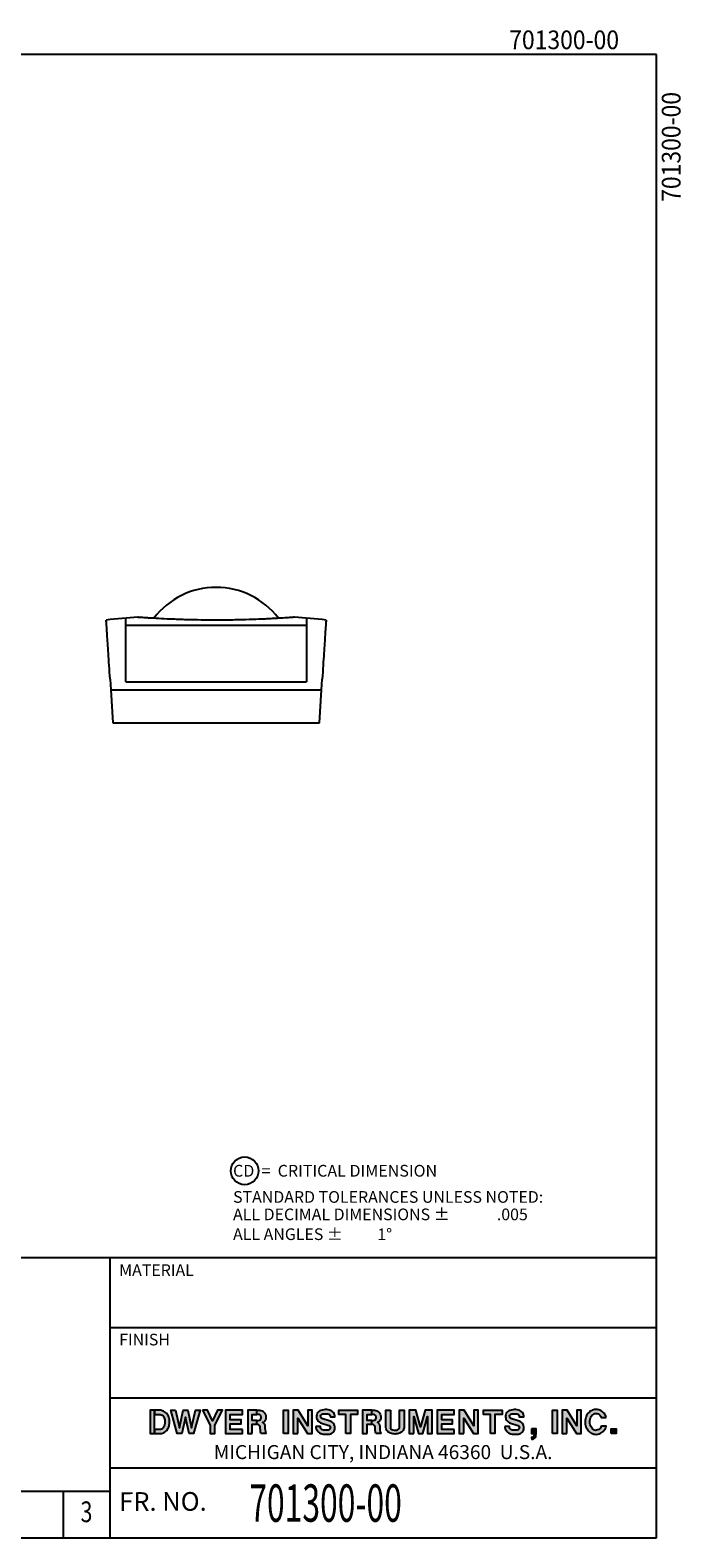
# Model space of a CAD drawing. Extents: x 0 to 10.4, y -0.1 to 8.1.
# Drawn here: x 6.9 to 10.4, y 0 to 8.1 of the extents above; entities that cross this region are included whole.
import ezdxf
from ezdxf.enums import TextEntityAlignment as Align

# ---------------------------------------------------------------- set-up
doc = ezdxf.new("R2010")
doc.units = 0
doc.header["$MEASUREMENT"] = 0
doc.layers.get('0').update_dxf_attribs({"color": 90, "linetype": 'CONTINUOUS'})
for name, color, linetype in [('FORMAT', 8, 'CONTINUOUS'), ('FORMATTEXT', 7, 'CONTINUOUS'), ('TEXT', 7, 'CONTINUOUS')]:
    doc.layers.add(name, color=color, linetype=linetype)
doc.styles.add('ROMANS', font='romans.shx', dxfattribs={"width": 0.75})
doc.styles.add('STYLE1', font='romans.shx', dxfattribs={"width": 0.75, "height": 0.225})
doc.styles.add('STYLE2', font='romans.shx', dxfattribs={"height": 0.1})
doc.styles.add('STYLE4', font='romans.shx', dxfattribs={"height": 0.0625})

# ---------------------------------------------------------------- blocks, each defined once
blk = doc.blocks.new('dwyera')
at = {"layer": 'FORMAT'}
h = blk.add_hatch(color=256, dxfattribs=at)
h.paths.add_polyline_path([(7.5546, 0.5577), (7.5546, 0.6827), (7.5304, 0.6827), (7.5304, 0.5577)])
h.paths.add_polyline_path([(7.5546, 0.5577), (7.5813, 0.5577), (7.5863, 0.5581), (7.5914, 0.559), (7.5964, 0.5603), (7.6013, 0.5623), (7.6059, 0.5645), (7.6105, 0.5675), (7.615, 0.571), (7.6191, 0.575), (7.6229, 0.5797), (7.6261, 0.5848), (7.6286, 0.5897), (7.6305, 0.5947), (7.6322, 0.6003), (7.6333, 0.6056), (7.6343, 0.6112), (7.6346, 0.6163), (7.6348, 0.622), (7.6344, 0.6279), (7.6336, 0.6339), (7.6324, 0.6394), (7.6308, 0.6451), (7.6284, 0.6509), (7.6257, 0.6566), (7.6216, 0.6624), (7.6178, 0.6668), (7.613, 0.6711), (7.6083, 0.6745), (7.6027, 0.6775), (7.5973, 0.6798), (7.5915, 0.6814), (7.5857, 0.6824), (7.5813, 0.6827), (7.5546, 0.6827), (7.5546, 0.6609), (7.5796, 0.6609), (7.5848, 0.6605), (7.59, 0.659), (7.5951, 0.6562), (7.5997, 0.6525), (7.6031, 0.6481), (7.6059, 0.6426), (7.6076, 0.6364), (7.6084, 0.6311), (7.609, 0.6245), (7.6092, 0.6183), (7.6088, 0.6115), (7.6077, 0.6051), (7.6061, 0.5985), (7.604, 0.5936), (7.6006, 0.5891), (7.5966, 0.5851), (7.5918, 0.5822), (7.5856, 0.5802), (7.5796, 0.5796), (7.5546, 0.5796)])
for points in [[(7.6664, 0.6827), (7.6873, 0.5893), (7.707, 0.6827), (7.7325, 0.6827), (7.7523, 0.5893), (7.7732, 0.6827), (7.7987, 0.6827), (7.7635, 0.5577), (7.7392, 0.5577), (7.7198, 0.6451), (7.7004, 0.5577), (7.6761, 0.5577), (7.6409, 0.6827)], [(7.8117, 0.6827), (7.8523, 0.6038), (7.8523, 0.5577), (7.8766, 0.5577), (7.8766, 0.6038), (7.9172, 0.6827), (7.8905, 0.6827), (7.8644, 0.6257), (7.8384, 0.6827)], [(8.0254, 0.5796), (7.9586, 0.5796), (7.9586, 0.6093), (8.0169, 0.6093), (8.0169, 0.6311), (7.9586, 0.6311), (7.9586, 0.6609), (8.0254, 0.6609), (8.0254, 0.6827), (7.9343, 0.6827), (7.9343, 0.5577), (8.0254, 0.5577)], [(8.2449, 0.5577), (8.2449, 0.6827), (8.2692, 0.6827), (8.2692, 0.5577)], [(8.321, 0.5577), (8.321, 0.6409), (8.3726, 0.5577), (8.3981, 0.5577), (8.3981, 0.6827), (8.3739, 0.6827), (8.3739, 0.5996), (8.3222, 0.6827), (8.2967, 0.6827), (8.2967, 0.5577)], [(8.4173, 0.5965), (8.4182, 0.5904), (8.4199, 0.5839), (8.4227, 0.5777), (8.4269, 0.5717), (8.4319, 0.5662), (8.4373, 0.5623), (8.4437, 0.5588), (8.4499, 0.5565), (8.457, 0.5552), (8.4681, 0.5548), (8.4804, 0.5548), (8.4899, 0.5554), (8.4965, 0.5571), (8.5018, 0.5592), (8.5066, 0.5626), (8.5106, 0.5661), (8.514, 0.5705), (8.5171, 0.5762), (8.5188, 0.5821), (8.5194, 0.5883), (8.5192, 0.5948), (8.518, 0.6007), (8.5159, 0.6062), (8.5127, 0.6115), (8.509, 0.6157), (8.5045, 0.6194), (8.4999, 0.6222), (8.4948, 0.6244), (8.4497, 0.6385), (8.4455, 0.6422), (8.4433, 0.6469), (8.4428, 0.652), (8.4447, 0.6573), (8.4488, 0.661), (8.4545, 0.663), (8.4613, 0.6639), (8.4683, 0.6642), (8.4755, 0.6642), (8.4824, 0.6632), (8.4884, 0.661), (8.4929, 0.6569), (8.4947, 0.6524), (8.495, 0.6475), (8.5193, 0.6475), (8.5189, 0.6536), (8.5175, 0.6598), (8.5149, 0.6654), (8.5115, 0.6703), (8.507, 0.6749), (8.5023, 0.6786), (8.4967, 0.6814), (8.4903, 0.6837), (8.4831, 0.6851), (8.4757, 0.686), (8.4674, 0.6862), (8.4597, 0.6855), (8.4511, 0.684), (8.4444, 0.6822), (8.4382, 0.6795), (8.4329, 0.6758), (8.4284, 0.6709), (8.4246, 0.6652), (8.4222, 0.659), (8.4209, 0.6527), (8.4208, 0.6464), (8.4218, 0.6403), (8.4236, 0.6343), (8.4265, 0.6291), (8.4307, 0.6241), (8.4362, 0.6196), (8.4432, 0.6158), (8.4877, 0.6007), (8.4922, 0.597), (8.4945, 0.5922), (8.495, 0.5862), (8.4929, 0.5812), (8.4889, 0.5775), (8.4833, 0.5759), (8.4749, 0.5755), (8.4669, 0.5757), (8.4582, 0.576), (8.4522, 0.5778), (8.4474, 0.5815), (8.4443, 0.5858), (8.4422, 0.5907), (8.4416, 0.5965)], [(8.5784, 0.5577), (8.5784, 0.6609), (8.5408, 0.6609), (8.5408, 0.6827), (8.6403, 0.6827), (8.6403, 0.6609), (8.6027, 0.6609), (8.6027, 0.5577)], [(8.8165, 0.6827), (8.8165, 0.5929), (8.8177, 0.5872), (8.8208, 0.5824), (8.8249, 0.5794), (8.8303, 0.5772), (8.8362, 0.5761), (8.8426, 0.5757), (8.849, 0.5766), (8.8543, 0.5785), (8.8591, 0.581), (8.8626, 0.5846), (8.8647, 0.589), (8.8651, 0.5948), (8.8651, 0.6827), (8.8894, 0.6827), (8.8894, 0.5908), (8.8888, 0.5849), (8.8871, 0.5794), (8.8843, 0.5743), (8.8807, 0.5701), (8.8759, 0.5664), (8.8707, 0.5633), (8.8657, 0.5608), (8.8598, 0.5586), (8.8536, 0.5569), (8.8472, 0.5562), (8.8412, 0.5556), (8.8354, 0.5561), (8.8288, 0.5566), (8.8227, 0.5581), (8.817, 0.5605), (8.8108, 0.5632), (8.8053, 0.5664), (8.8009, 0.5702), (8.7973, 0.5746), (8.7949, 0.5788), (8.7931, 0.5841), (8.7923, 0.5908), (8.7923, 0.6827)], [(8.941, 0.5577), (8.941, 0.6496), (8.9668, 0.5577), (8.9893, 0.5577), (9.0151, 0.6496), (9.0151, 0.5577), (9.0393, 0.5577), (9.0393, 0.6827), (9.0029, 0.6827), (8.9781, 0.5941), (8.9532, 0.6827), (8.9168, 0.6827), (8.9168, 0.5577)], [(9.1578, 0.5796), (9.091, 0.5796), (9.091, 0.6093), (9.1493, 0.6093), (9.1493, 0.6311), (9.091, 0.6311), (9.091, 0.6609), (9.1578, 0.6609), (9.1578, 0.6827), (9.0668, 0.6827), (9.0668, 0.5577), (9.1578, 0.5577)], [(9.2095, 0.5577), (9.2095, 0.6409), (9.2612, 0.5577), (9.2867, 0.5577), (9.2867, 0.6827), (9.2624, 0.6827), (9.2624, 0.5996), (9.2108, 0.6827), (9.1853, 0.6827), (9.1853, 0.5577)], [(9.3518, 0.5577), (9.3518, 0.6609), (9.3141, 0.6609), (9.3141, 0.6827), (9.4137, 0.6827), (9.4137, 0.6609), (9.376, 0.6609), (9.376, 0.5577)], [(9.4288, 0.5965), (9.4297, 0.5904), (9.4314, 0.5839), (9.4342, 0.5777), (9.4384, 0.5717), (9.4433, 0.5662), (9.4487, 0.5623), (9.4551, 0.5588), (9.4613, 0.5565), (9.4685, 0.5552), (9.4796, 0.5548), (9.4918, 0.5548), (9.5014, 0.5554), (9.508, 0.5571), (9.5133, 0.5592), (9.5181, 0.5626), (9.5221, 0.5661), (9.5254, 0.5705), (9.5285, 0.5762), (9.5303, 0.5821), (9.5308, 0.5883), (9.5306, 0.5948), (9.5295, 0.6007), (9.5273, 0.6062), (9.5241, 0.6115), (9.5204, 0.6157), (9.5159, 0.6194), (9.5114, 0.6222), (9.5062, 0.6244), (9.4611, 0.6385), (9.4569, 0.6422), (9.4547, 0.6469), (9.4543, 0.652), (9.4562, 0.6573), (9.4602, 0.661), (9.466, 0.663), (9.4728, 0.6639), (9.4797, 0.6642), (9.487, 0.6642), (9.4939, 0.6632), (9.4999, 0.661), (9.5044, 0.6569), (9.5062, 0.6524), (9.5064, 0.6475), (9.5307, 0.6475), (9.5304, 0.6536), (9.5289, 0.6598), (9.5264, 0.6654), (9.523, 0.6703), (9.5185, 0.6749), (9.5138, 0.6786), (9.5082, 0.6814), (9.5017, 0.6837), (9.4946, 0.6851), (9.4872, 0.686), (9.4789, 0.6862), (9.4711, 0.6855), (9.4625, 0.684), (9.4559, 0.6822), (9.4497, 0.6795), (9.4444, 0.6758), (9.4399, 0.6709), (9.4361, 0.6652), (9.4336, 0.659), (9.4324, 0.6527), (9.4322, 0.6464), (9.4333, 0.6403), (9.435, 0.6343), (9.4379, 0.6291), (9.4422, 0.6241), (9.4477, 0.6196), (9.4546, 0.6158), (9.4991, 0.6007), (9.5036, 0.597), (9.5059, 0.5922), (9.5065, 0.5862), (9.5043, 0.5812), (9.5004, 0.5775), (9.4947, 0.5759), (9.4863, 0.5755), (9.4784, 0.5757), (9.4697, 0.576), (9.4637, 0.5778), (9.4589, 0.5815), (9.4557, 0.5858), (9.4536, 0.5907), (9.453, 0.5965)], [(9.6847, 0.5577), (9.6847, 0.6827), (9.709, 0.6827), (9.709, 0.5577)], [(9.7607, 0.5577), (9.7607, 0.6409), (9.8123, 0.5577), (9.8379, 0.5577), (9.8379, 0.6827), (9.8136, 0.6827), (9.8136, 0.5996), (9.762, 0.6827), (9.7364, 0.6827), (9.7364, 0.5577)], [(9.9708, 0.6442), (9.9689, 0.6506), (9.9665, 0.6562), (9.9632, 0.6616), (9.9596, 0.6665), (9.9547, 0.6716), (9.9499, 0.6758), (9.944, 0.6797), (9.9378, 0.6827), (9.9319, 0.685), (9.9256, 0.6865), (9.9203, 0.6871), (9.9145, 0.687), (9.9083, 0.6865), (9.9025, 0.685), (9.8968, 0.6832), (9.8909, 0.6803), (9.8859, 0.6773), (9.8811, 0.6733), (9.8768, 0.6691), (9.8732, 0.6646), (9.8697, 0.6599), (9.8664, 0.654), (9.864, 0.649), (9.8617, 0.6423), (9.8603, 0.6368), (9.8591, 0.6293), (9.8584, 0.6221), (9.8586, 0.6152), (9.8595, 0.6078), (9.8609, 0.6013), (9.863, 0.5946), (9.8656, 0.5889), (9.8687, 0.5834), (9.8723, 0.5778), (9.8766, 0.5726), (9.8806, 0.5685), (9.8859, 0.5643), (9.8916, 0.5607), (9.8978, 0.5577), (9.9044, 0.5555), (9.9111, 0.5543), (9.919, 0.5538), (9.9257, 0.5548), (9.9328, 0.5566), (9.9386, 0.5587), (9.9445, 0.5614), (9.9498, 0.565), (9.9548, 0.5696), (9.9594, 0.5744), (9.9633, 0.5795), (9.9668, 0.5857), (9.9694, 0.5916), (9.9708, 0.5979), (9.9456, 0.5979), (9.9431, 0.5924), (9.9402, 0.5878), (9.9365, 0.5834), (9.9318, 0.5798), (9.9267, 0.5773), (9.9201, 0.5756), (9.9141, 0.5753), (9.9083, 0.5765), (9.903, 0.5793), (9.8984, 0.5833), (9.8943, 0.588), (9.8904, 0.5937), (9.8878, 0.5993), (9.8857, 0.6055), (9.8843, 0.6124), (9.8839, 0.6202), (9.8842, 0.6278), (9.8856, 0.6351), (9.888, 0.642), (9.891, 0.6485), (9.8949, 0.6542), (9.8995, 0.6588), (9.905, 0.6625), (9.9111, 0.6649), (9.917, 0.6657), (9.9232, 0.6648), (9.9286, 0.6628), (9.9341, 0.6593), (9.939, 0.6552), (9.9426, 0.6497), (9.9451, 0.6442)], [(9.5708, 0.5832), (9.5708, 0.5577), (9.585, 0.5575), (9.5853, 0.5523), (9.5847, 0.5468), (9.5821, 0.5421), (9.5772, 0.5385), (9.5712, 0.5366), (9.5736, 0.5275), (9.5798, 0.5289), (9.5857, 0.5321), (9.5904, 0.537), (9.5939, 0.5432), (9.5956, 0.55), (9.5963, 0.5577), (9.5963, 0.5832)], [(9.9984, 0.5577), (9.9984, 0.584), (10.0246, 0.584), (10.0246, 0.5577)]]:
    blk.add_hatch(color=256, dxfattribs=at).paths.add_polyline_path(points)
h = blk.add_hatch(color=256, dxfattribs=at)
h.paths.add_polyline_path([(8.1232, 0.5577), (8.1215, 0.5668), (8.1205, 0.5763), (8.1199, 0.5852), (8.1192, 0.594), (8.1175, 0.5993), (8.1143, 0.6037), (8.1083, 0.6069), (8.1014, 0.6075), (8.1014, 0.6281), (8.1093, 0.6281), (8.1153, 0.629), (8.12, 0.632), (8.1235, 0.6362), (8.1255, 0.6416), (8.1256, 0.6466), (8.1239, 0.6523), (8.1204, 0.6565), (8.1155, 0.6597), (8.1093, 0.6609), (8.1014, 0.6609), (8.1014, 0.6827), (8.117, 0.6827), (8.1235, 0.6818), (8.1295, 0.6798), (8.1349, 0.6767), (8.1397, 0.6728), (8.1442, 0.6672), (8.1473, 0.6617), (8.1492, 0.655), (8.15, 0.6492), (8.1501, 0.6431), (8.1496, 0.6363), (8.1475, 0.6302), (8.1437, 0.625), (8.1382, 0.6199), (8.1318, 0.617), (8.1375, 0.614), (8.1412, 0.6096), (8.1436, 0.6035), (8.1444, 0.5969), (8.145, 0.586), (8.1458, 0.5773), (8.1475, 0.5669), (8.15, 0.5577)])
h.paths.add_polyline_path([(8.0771, 0.5577), (8.0771, 0.6075), (8.1014, 0.6075), (8.1014, 0.6281), (8.0771, 0.6281), (8.0771, 0.6609), (8.1014, 0.6609), (8.1014, 0.6827), (8.0528, 0.6827), (8.0528, 0.5577)])
h = blk.add_hatch(color=256, dxfattribs=at)
h.paths.add_polyline_path([(8.7381, 0.5577), (8.7365, 0.5668), (8.7354, 0.5763), (8.7348, 0.5852), (8.7341, 0.594), (8.7324, 0.5993), (8.7292, 0.6037), (8.7233, 0.6069), (8.7163, 0.6075), (8.7163, 0.6281), (8.7242, 0.6281), (8.7302, 0.629), (8.735, 0.632), (8.7384, 0.6362), (8.7404, 0.6416), (8.7405, 0.6466), (8.7388, 0.6523), (8.7353, 0.6565), (8.7304, 0.6597), (8.7242, 0.6609), (8.7163, 0.6609), (8.7163, 0.6827), (8.7319, 0.6827), (8.7384, 0.6818), (8.7445, 0.6798), (8.7498, 0.6767), (8.7546, 0.6728), (8.7591, 0.6672), (8.7622, 0.6617), (8.7641, 0.655), (8.7649, 0.6492), (8.765, 0.6431), (8.7645, 0.6363), (8.7624, 0.6302), (8.7586, 0.625), (8.7531, 0.6199), (8.7467, 0.617), (8.7525, 0.614), (8.7561, 0.6096), (8.7585, 0.6035), (8.7594, 0.5969), (8.7599, 0.586), (8.7607, 0.5773), (8.7625, 0.5669), (8.7649, 0.5577)])
h.paths.add_polyline_path([(8.692, 0.5577), (8.692, 0.6075), (8.7163, 0.6075), (8.7163, 0.6281), (8.692, 0.6281), (8.692, 0.6609), (8.7163, 0.6609), (8.7163, 0.6827), (8.6678, 0.6827), (8.6678, 0.5577)])
for p, q in [((10.24, 7.9375), (0, 7.9375)), ((10.24, 0), (10.24, 7.9375)), ((0, 1.5), (10.24, 1.5)), ((7.315, 1.5), (7.315, 0)), ((7.315, 1.125), (10.24, 1.125)), ((7.315, 0.75), (10.24, 0.75)), ((7.315, 0.375), (10.24, 0.375)), ((0, 0.25), (7.315, 0.25)), ((7.065, 0.25), (7.065, 0)), ((0, 0), (10.24, 0))]:
    blk.add_line(p, q, dxfattribs=at)
at = {"layer": 'FORMAT', "color": 252}
for points in [[(7.5546, 0.5577), (7.5546, 0.6827), (7.5304, 0.6827), (7.5304, 0.5577), (7.5546, 0.5577)], [(7.5546, 0.5577), (7.5813, 0.5577), (7.5863, 0.5581), (7.5914, 0.559), (7.5964, 0.5603), (7.6013, 0.5623), (7.6059, 0.5645), (7.6105, 0.5675), (7.615, 0.571), (7.6191, 0.575), (7.6229, 0.5797), (7.6261, 0.5848), (7.6286, 0.5897), (7.6305, 0.5947), (7.6322, 0.6003), (7.6333, 0.6056), (7.6343, 0.6112), (7.6346, 0.6163), (7.6348, 0.622), (7.6344, 0.6279), (7.6336, 0.6339), (7.6324, 0.6394), (7.6308, 0.6451), (7.6284, 0.6509), (7.6257, 0.6566), (7.6216, 0.6624), (7.6178, 0.6668), (7.613, 0.6711), (7.6083, 0.6745), (7.6027, 0.6775), (7.5973, 0.6798), (7.5915, 0.6814), (7.5857, 0.6824), (7.5813, 0.6827), (7.5546, 0.6827), (7.5546, 0.6609), (7.5796, 0.6609), (7.5848, 0.6605), (7.59, 0.659), (7.5951, 0.6562), (7.5997, 0.6525), (7.6031, 0.6481), (7.6059, 0.6426), (7.6076, 0.6364), (7.6084, 0.6311), (7.609, 0.6245), (7.6092, 0.6183), (7.6088, 0.6115), (7.6077, 0.6051), (7.6061, 0.5985), (7.604, 0.5936), (7.6006, 0.5891), (7.5966, 0.5851), (7.5918, 0.5822), (7.5856, 0.5802), (7.5796, 0.5796), (7.5546, 0.5796), (7.5546, 0.5577)], [(7.6664, 0.6827), (7.6873, 0.5893), (7.707, 0.6827), (7.7325, 0.6827), (7.7523, 0.5893), (7.7732, 0.6827), (7.7987, 0.6827), (7.7635, 0.5577), (7.7392, 0.5577), (7.7198, 0.6451), (7.7004, 0.5577), (7.6761, 0.5577), (7.6409, 0.6827), (7.6664, 0.6827)], [(7.8117, 0.6827), (7.8523, 0.6038), (7.8523, 0.5577), (7.8766, 0.5577), (7.8766, 0.6038), (7.9172, 0.6827), (7.8905, 0.6827), (7.8644, 0.6257), (7.8384, 0.6827), (7.8117, 0.6827)], [(8.0254, 0.5796), (7.9586, 0.5796), (7.9586, 0.6093), (8.0169, 0.6093), (8.0169, 0.6311), (7.9586, 0.6311), (7.9586, 0.6609), (8.0254, 0.6609), (8.0254, 0.6827), (7.9343, 0.6827), (7.9343, 0.5577), (8.0254, 0.5577), (8.0254, 0.5796)], [(8.0771, 0.5577), (8.0771, 0.6075), (8.1014, 0.6075), (8.1014, 0.6281), (8.0771, 0.6281), (8.0771, 0.6609), (8.1014, 0.6609), (8.1014, 0.6827), (8.0528, 0.6827), (8.0528, 0.5577), (8.0771, 0.5577)], [(8.1232, 0.5577), (8.1215, 0.5668), (8.1205, 0.5763), (8.1199, 0.5852), (8.1192, 0.594), (8.1175, 0.5993), (8.1143, 0.6037), (8.1083, 0.6069), (8.1014, 0.6075), (8.1014, 0.6281), (8.1093, 0.6281), (8.1153, 0.629), (8.12, 0.632), (8.1235, 0.6362), (8.1255, 0.6416), (8.1256, 0.6466), (8.1239, 0.6523), (8.1204, 0.6565), (8.1155, 0.6597), (8.1093, 0.6609), (8.1014, 0.6609), (8.1014, 0.6827), (8.117, 0.6827), (8.1235, 0.6818), (8.1295, 0.6798), (8.1349, 0.6767), (8.1397, 0.6728), (8.1442, 0.6672), (8.1473, 0.6617), (8.1492, 0.655), (8.15, 0.6492), (8.1501, 0.6431), (8.1496, 0.6363), (8.1475, 0.6302), (8.1437, 0.625), (8.1382, 0.6199), (8.1318, 0.617), (8.1375, 0.614), (8.1412, 0.6096), (8.1436, 0.6035), (8.1444, 0.5969), (8.145, 0.586), (8.1458, 0.5773), (8.1475, 0.5669), (8.15, 0.5577), (8.1232, 0.5577)], [(8.2449, 0.5577), (8.2449, 0.6827), (8.2692, 0.6827), (8.2692, 0.5577), (8.2449, 0.5577)], [(8.321, 0.5577), (8.321, 0.6409), (8.3726, 0.5577), (8.3981, 0.5577), (8.3981, 0.6827), (8.3739, 0.6827), (8.3739, 0.5996), (8.3222, 0.6827), (8.2967, 0.6827), (8.2967, 0.5577), (8.321, 0.5577)], [(8.4173, 0.5965), (8.4182, 0.5904), (8.4199, 0.5839), (8.4227, 0.5777), (8.4269, 0.5717), (8.4319, 0.5662), (8.4373, 0.5623), (8.4437, 0.5588), (8.4499, 0.5565), (8.457, 0.5552), (8.4681, 0.5548), (8.4804, 0.5548), (8.4899, 0.5554), (8.4965, 0.5571), (8.5018, 0.5592), (8.5066, 0.5626), (8.5106, 0.5661), (8.514, 0.5705), (8.5171, 0.5762), (8.5188, 0.5821), (8.5194, 0.5883), (8.5192, 0.5948), (8.518, 0.6007), (8.5159, 0.6062), (8.5127, 0.6115), (8.509, 0.6157), (8.5045, 0.6194), (8.4999, 0.6222), (8.4948, 0.6244), (8.4497, 0.6385), (8.4455, 0.6422), (8.4433, 0.6469), (8.4428, 0.652), (8.4447, 0.6573), (8.4488, 0.661), (8.4545, 0.663), (8.4613, 0.6639), (8.4683, 0.6642), (8.4755, 0.6642), (8.4824, 0.6632), (8.4884, 0.661), (8.4929, 0.6569), (8.4947, 0.6524), (8.495, 0.6475), (8.5193, 0.6475), (8.5189, 0.6536), (8.5175, 0.6598), (8.5149, 0.6654), (8.5115, 0.6703), (8.507, 0.6749), (8.5023, 0.6786), (8.4967, 0.6814), (8.4903, 0.6837), (8.4831, 0.6851), (8.4757, 0.686), (8.4674, 0.6862), (8.4597, 0.6855), (8.4511, 0.684), (8.4444, 0.6822), (8.4382, 0.6795), (8.4329, 0.6758), (8.4284, 0.6709), (8.4246, 0.6652), (8.4222, 0.659), (8.4209, 0.6527), (8.4208, 0.6464), (8.4218, 0.6403), (8.4236, 0.6343), (8.4265, 0.6291), (8.4307, 0.6241), (8.4362, 0.6196), (8.4432, 0.6158), (8.4877, 0.6007), (8.4922, 0.597), (8.4945, 0.5922), (8.495, 0.5862), (8.4929, 0.5812), (8.4889, 0.5775), (8.4833, 0.5759), (8.4749, 0.5755), (8.4669, 0.5757), (8.4582, 0.576), (8.4522, 0.5778), (8.4474, 0.5815), (8.4443, 0.5858), (8.4422, 0.5907), (8.4416, 0.5965), (8.4173, 0.5965)], [(8.5784, 0.5577), (8.5784, 0.6609), (8.5408, 0.6609), (8.5408, 0.6827), (8.6403, 0.6827), (8.6403, 0.6609), (8.6027, 0.6609), (8.6027, 0.5577), (8.5784, 0.5577)], [(8.692, 0.5577), (8.692, 0.6075), (8.7163, 0.6075), (8.7163, 0.6281), (8.692, 0.6281), (8.692, 0.6609), (8.7163, 0.6609), (8.7163, 0.6827), (8.6678, 0.6827), (8.6678, 0.5577), (8.692, 0.5577)], [(8.7381, 0.5577), (8.7365, 0.5668), (8.7354, 0.5763), (8.7348, 0.5852), (8.7341, 0.594), (8.7324, 0.5993), (8.7292, 0.6037), (8.7233, 0.6069), (8.7163, 0.6075), (8.7163, 0.6281), (8.7242, 0.6281), (8.7302, 0.629), (8.735, 0.632), (8.7384, 0.6362), (8.7404, 0.6416), (8.7405, 0.6466), (8.7388, 0.6523), (8.7353, 0.6565), (8.7304, 0.6597), (8.7242, 0.6609), (8.7163, 0.6609), (8.7163, 0.6827), (8.7319, 0.6827), (8.7384, 0.6818), (8.7445, 0.6798), (8.7498, 0.6767), (8.7546, 0.6728), (8.7591, 0.6672), (8.7622, 0.6617), (8.7641, 0.655), (8.7649, 0.6492), (8.765, 0.6431), (8.7645, 0.6363), (8.7624, 0.6302), (8.7586, 0.625), (8.7531, 0.6199), (8.7467, 0.617), (8.7525, 0.614), (8.7561, 0.6096), (8.7585, 0.6035), (8.7594, 0.5969), (8.7599, 0.586), (8.7607, 0.5773), (8.7625, 0.5669), (8.7649, 0.5577), (8.7381, 0.5577)], [(8.8165, 0.6827), (8.8165, 0.5929), (8.8177, 0.5872), (8.8208, 0.5824), (8.8249, 0.5794), (8.8303, 0.5772), (8.8362, 0.5761), (8.8426, 0.5757), (8.849, 0.5766), (8.8543, 0.5785), (8.8591, 0.581), (8.8626, 0.5846), (8.8647, 0.589), (8.8651, 0.5948), (8.8651, 0.6827), (8.8894, 0.6827), (8.8894, 0.5908), (8.8888, 0.5849), (8.8871, 0.5794), (8.8843, 0.5743), (8.8807, 0.5701), (8.8759, 0.5664), (8.8707, 0.5633), (8.8657, 0.5608), (8.8598, 0.5586), (8.8536, 0.5569), (8.8472, 0.5562), (8.8412, 0.5556), (8.8354, 0.5561), (8.8288, 0.5566), (8.8227, 0.5581), (8.817, 0.5605), (8.8108, 0.5632), (8.8053, 0.5664), (8.8009, 0.5702), (8.7973, 0.5746), (8.7949, 0.5788), (8.7931, 0.5841), (8.7923, 0.5908), (8.7923, 0.6827), (8.8165, 0.6827)], [(8.941, 0.5577), (8.941, 0.6496), (8.9668, 0.5577), (8.9893, 0.5577), (9.0151, 0.6496), (9.0151, 0.5577), (9.0393, 0.5577), (9.0393, 0.6827), (9.0029, 0.6827), (8.9781, 0.5941), (8.9532, 0.6827), (8.9168, 0.6827), (8.9168, 0.5577), (8.941, 0.5577)], [(9.1578, 0.5796), (9.091, 0.5796), (9.091, 0.6093), (9.1493, 0.6093), (9.1493, 0.6311), (9.091, 0.6311), (9.091, 0.6609), (9.1578, 0.6609), (9.1578, 0.6827), (9.0668, 0.6827), (9.0668, 0.5577), (9.1578, 0.5577), (9.1578, 0.5796)], [(9.2095, 0.5577), (9.2095, 0.6409), (9.2612, 0.5577), (9.2867, 0.5577), (9.2867, 0.6827), (9.2624, 0.6827), (9.2624, 0.5996), (9.2108, 0.6827), (9.1853, 0.6827), (9.1853, 0.5577), (9.2095, 0.5577)], [(9.3518, 0.5577), (9.3518, 0.6609), (9.3141, 0.6609), (9.3141, 0.6827), (9.4137, 0.6827), (9.4137, 0.6609), (9.376, 0.6609), (9.376, 0.5577), (9.3518, 0.5577)], [(9.4288, 0.5965), (9.4297, 0.5904), (9.4314, 0.5839), (9.4342, 0.5777), (9.4384, 0.5717), (9.4433, 0.5662), (9.4487, 0.5623), (9.4551, 0.5588), (9.4613, 0.5565), (9.4685, 0.5552), (9.4796, 0.5548), (9.4918, 0.5548), (9.5014, 0.5554), (9.508, 0.5571), (9.5133, 0.5592), (9.5181, 0.5626), (9.5221, 0.5661), (9.5254, 0.5705), (9.5285, 0.5762), (9.5303, 0.5821), (9.5308, 0.5883), (9.5306, 0.5948), (9.5295, 0.6007), (9.5273, 0.6062), (9.5241, 0.6115), (9.5204, 0.6157), (9.5159, 0.6194), (9.5114, 0.6222), (9.5062, 0.6244), (9.4611, 0.6385), (9.4569, 0.6422), (9.4547, 0.6469), (9.4543, 0.652), (9.4562, 0.6573), (9.4602, 0.661), (9.466, 0.663), (9.4728, 0.6639), (9.4797, 0.6642), (9.487, 0.6642), (9.4939, 0.6632), (9.4999, 0.661), (9.5044, 0.6569), (9.5062, 0.6524), (9.5064, 0.6475), (9.5307, 0.6475), (9.5304, 0.6536), (9.5289, 0.6598), (9.5264, 0.6654), (9.523, 0.6703), (9.5185, 0.6749), (9.5138, 0.6786), (9.5082, 0.6814), (9.5017, 0.6837), (9.4946, 0.6851), (9.4872, 0.686), (9.4789, 0.6862), (9.4711, 0.6855), (9.4625, 0.684), (9.4559, 0.6822), (9.4497, 0.6795), (9.4444, 0.6758), (9.4399, 0.6709), (9.4361, 0.6652), (9.4336, 0.659), (9.4324, 0.6527), (9.4322, 0.6464), (9.4333, 0.6403), (9.435, 0.6343), (9.4379, 0.6291), (9.4422, 0.6241), (9.4477, 0.6196), (9.4546, 0.6158), (9.4991, 0.6007), (9.5036, 0.597), (9.5059, 0.5922), (9.5065, 0.5862), (9.5043, 0.5812), (9.5004, 0.5775), (9.4947, 0.5759), (9.4863, 0.5755), (9.4784, 0.5757), (9.4697, 0.576), (9.4637, 0.5778), (9.4589, 0.5815), (9.4557, 0.5858), (9.4536, 0.5907), (9.453, 0.5965), (9.4288, 0.5965)], [(9.6847, 0.5577), (9.6847, 0.6827), (9.709, 0.6827), (9.709, 0.5577), (9.6847, 0.5577)], [(9.7607, 0.5577), (9.7607, 0.6409), (9.8123, 0.5577), (9.8379, 0.5577), (9.8379, 0.6827), (9.8136, 0.6827), (9.8136, 0.5996), (9.762, 0.6827), (9.7364, 0.6827), (9.7364, 0.5577), (9.7607, 0.5577)], [(9.9708, 0.6442), (9.9689, 0.6506), (9.9665, 0.6562), (9.9632, 0.6616), (9.9596, 0.6665), (9.9547, 0.6716), (9.9499, 0.6758), (9.944, 0.6797), (9.9378, 0.6827), (9.9319, 0.685), (9.9256, 0.6865), (9.9203, 0.6871), (9.9145, 0.687), (9.9083, 0.6865), (9.9025, 0.685), (9.8968, 0.6832), (9.8909, 0.6803), (9.8859, 0.6773), (9.8811, 0.6733), (9.8768, 0.6691), (9.8732, 0.6646), (9.8697, 0.6599), (9.8664, 0.654), (9.864, 0.649), (9.8617, 0.6423), (9.8603, 0.6368), (9.8591, 0.6293), (9.8584, 0.6221), (9.8586, 0.6152), (9.8595, 0.6078), (9.8609, 0.6013), (9.863, 0.5946), (9.8656, 0.5889), (9.8687, 0.5834), (9.8723, 0.5778), (9.8766, 0.5726), (9.8806, 0.5685), (9.8859, 0.5643), (9.8916, 0.5607), (9.8978, 0.5577), (9.9044, 0.5555), (9.9111, 0.5543), (9.919, 0.5538), (9.9257, 0.5548), (9.9328, 0.5566), (9.9386, 0.5587), (9.9445, 0.5614), (9.9498, 0.565), (9.9548, 0.5696), (9.9594, 0.5744), (9.9633, 0.5795), (9.9668, 0.5857), (9.9694, 0.5916), (9.9708, 0.5979), (9.9456, 0.5979), (9.9431, 0.5924), (9.9402, 0.5878), (9.9365, 0.5834), (9.9318, 0.5798), (9.9267, 0.5773), (9.9201, 0.5756), (9.9141, 0.5753), (9.9083, 0.5765), (9.903, 0.5793), (9.8984, 0.5833), (9.8943, 0.588), (9.8904, 0.5937), (9.8878, 0.5993), (9.8857, 0.6055), (9.8843, 0.6124), (9.8839, 0.6202), (9.8842, 0.6278), (9.8856, 0.6351), (9.888, 0.642), (9.891, 0.6485), (9.8949, 0.6542), (9.8995, 0.6588), (9.905, 0.6625), (9.9111, 0.6649), (9.917, 0.6657), (9.9232, 0.6648), (9.9286, 0.6628), (9.9341, 0.6593), (9.939, 0.6552), (9.9426, 0.6497), (9.9451, 0.6442), (9.9708, 0.6442)], [(9.5708, 0.5832), (9.5708, 0.5577), (9.585, 0.5575), (9.5853, 0.5523), (9.5847, 0.5468), (9.5821, 0.5421), (9.5772, 0.5385), (9.5712, 0.5366), (9.5736, 0.5275), (9.5798, 0.5289), (9.5857, 0.5321), (9.5904, 0.537), (9.5939, 0.5432), (9.5956, 0.55), (9.5963, 0.5577), (9.5963, 0.5832), (9.5708, 0.5832)], [(9.9984, 0.5577), (9.9984, 0.584), (10.0246, 0.584), (10.0246, 0.5577), (9.9984, 0.5577)]]:
    blk.add_lwpolyline(points, dxfattribs=at)
at = {"layer": 'FORMAT'}
blk.add_circle((8.0363, 1.9641), 0.0741, dxfattribs=at)
at = {"layer": 'FORMAT', "style": 'ROMANS'}
for s, height, p in [('CD  =  CRITICAL DIMENSION', 0.063, (7.9744, 1.9329)), ('STANDARD TOLERANCES UNLESS NOTED:', 0.0625, (7.9744, 1.793)), ('ALL DECIMAL DIMENSIONS %%p', 0.0625, (7.9744, 1.6998)), ('ALL ANGLES %%p', 0.0625, (7.9744, 1.5938)), ('MATERIAL', 0.0625, (7.365, 1.4013)), ('FINISH', 0.0625, (7.365, 1.0298))]:
    blk.add_text(s, height=height, dxfattribs=at).set_placement(p)
blk.add_text('MICHIGAN CITY, INDIANA 46360  U.S.A.', height=0.075, dxfattribs=at).set_placement((8.7775, 0.4214), align=Align.CENTER)
blk.add_text('FR. NO.', height=0.1, rotation=0.0875, dxfattribs=at).set_placement((7.3652, 0.1443))
at = {"layer": 'FORMAT', "style": 'ROMANS', "width": 0.75}
blk.add_text('3', height=0.1111, dxfattribs=at).set_placement((7.19, 0.125), align=Align.MIDDLE)
at = {"layer": 'FORMAT', "style": 'STYLE4', "flags": 4}
for tag, p in [('DECTOL', (9.3861, 1.6996)), ('ANGTOL', (8.7466, 1.593))]:
    blk.add_attdef(tag, p, '', height=0.0625, dxfattribs=at)
at = {"layer": 'FORMATTEXT', "style": 'ROMANS', "width": 0.9, "flags": 4}
blk.add_attdef('TOP_FR_NO', text='', height=0.1, dxfattribs=at).set_placement((10.04, 7.9666), align=Align.RIGHT)
blk.add_attdef('SIDE_FR_NO', text='', height=0.1, rotation=90, dxfattribs=at).set_placement((10.369, 7.7375), align=Align.RIGHT)
at = {"layer": 'FORMATTEXT'}
for tag, height, style, width, p in [('SCALE', 0.1, 'STYLE4', 0.9, (6.0825, 1.55)), ('BYD', 0.07, 'STYLE4', 0.75, (3.9125, 1.39)), ('RBDN', 0.1, 'STYLE2', 0.75, (0.1375, 1.325)), ('DATED', 0.07, 'STYLE4', 0.75, (3.9125, 1.28)), ('BYC', 0.07, 'STYLE4', 0.75, (3.9125, 1.14)), ('RBCN', 0.1, 'STYLE2', 0.75, (0.1375, 1.075)), ('DATEC', 0.07, 'STYLE4', 0.75, (3.9125, 1.03)), ('RBBN', 0.1, 'STYLE2', 0.75, (0.1375, 0.825)), ('BYB', 0.07, 'STYLE4', 0.75, (3.9125, 0.89)), ('DATEB', 0.07, 'STYLE4', 0.75, (3.9125, 0.78)), ('RBAN', 0.1, 'STYLE2', 0.75, (0.1375, 0.575)), ('BYA', 0.07, 'STYLE4', 0.75, (3.9125, 0.64)), ('DATEA', 0.07, 'STYLE4', 0.75, (3.9125, 0.53))]:
    blk.add_attdef(tag, text='', height=height, dxfattribs=dict(at, style=style, width=width)).set_placement(p, align=Align.CENTER)
at = {"layer": 'FORMATTEXT', "style": 'STYLE4', "width": 0.9}
blk.add_attdef('WAS_PROJ#', text='', height=0.0625, dxfattribs=at).set_placement((10.04, 1.5125), align=Align.RIGHT)
at = {"layer": 'FORMATTEXT', "style": 'STYLE4', "width": 0.75}
for tag, p in [('REVBLKDTEXTTOP', (0.3595, 1.395)), ('REVBLKDTEXTBTTM', (0.3595, 1.28)), ('REVBLKCTEXTTOP', (0.3595, 1.145)), ('REVBLKCTEXTBTTM', (0.3595, 1.03)), ('REVBLKBTEXTTOP', (0.3595, 0.895)), ('REVBLKBTEXTBTTM', (0.3595, 0.78)), ('REVBLKATEXTTOP', (0.3595, 0.645)), ('REVBLKATEXTBTTM', (0.3595, 0.53))]:
    blk.add_attdef(tag, p, '', height=0.07, dxfattribs=at)
at = {"layer": 'FORMATTEXT', "flags": 4}
for tag, style, width, p in [('MATERIALFR', 'ROMANS', 0.75, (8.7775, 1.3459)), ('DATE', 'ROMANS', 0.75, (4.5375, 1.25)), ('T1L', 'STYLE2', 0.9, (6.0825, 1.1999)), ('MATERIALDESCR', 'ROMANS', 0.75, (8.7775, 1.1745)), ('T2L', 'STYLE2', 0.9, (6.0825, 1.0439)), ('FINISHFR', 'ROMANS', 0.75, (8.7775, 0.9795)), ('DRAFTER', 'ROMANS', 0.75, (4.5375, 0.94)), ('T3L', 'STYLE2', 0.9, (6.0825, 0.8879)), ('FINISHDESCR', 'ROMANS', 0.75, (8.7775, 0.8081)), ('T4L', 'STYLE2', 0.9, (6.0825, 0.7319)), ('T5L', 'STYLE2', 0.9, (6.0825, 0.5759)), ('T6L', 'STYLE2', 0.9, (6.0825, 0.4199)), ('APPDBY', 'ROMANS', 0.75, (4.5375, 0.32))]:
    blk.add_attdef(tag, text='', height=0.1, dxfattribs=dict(at, style=style, width=width)).set_placement(p, align=Align.CENTER)
at = {"layer": 'FORMATTEXT', "style": 'STYLE1', "width": 0.625, "flags": 4}
blk.add_attdef('DWG_FR#', (7.9849, 0.0861), '', height=0.2, dxfattribs=at)

msp = doc.modelspace()

# ---------------------------------------------------------------- linework, layer by layer
at = {"layer": 'TEXT'}
for p, q in [((7.46509471, 4.92683968), (7.46942961, 4.92618077)), ((7.40097712, 4.58051891), (7.40097712, 4.92161645)), ((7.40097712, 4.88417432), (8.36671216, 4.88417432)), ((8.36671216, 4.92161645), (8.36671216, 4.58051891)), ((7.31613627, 4.59537835), (7.31987214, 4.53790335)), ((7.31987214, 4.53790335), (8.44781714, 4.53790335)), ((7.31987214, 4.53790335), (7.33134464, 4.36140335)), ((7.40097712, 4.58051891), (8.36671216, 4.58051891)), ((8.43634464, 4.36140335), (8.44781714, 4.53790335)), ((8.44781714, 4.53790335), (8.45155302, 4.59537835)), ((7.33134464, 4.36140335), (8.43634464, 4.36140335))]:
    msp.add_line(p, q, dxfattribs=at)
for centre, radius, start, end in [((7.88384464, 4.66747157), 0.41893178, 37.393238984, 142.615332259), ((7.88384464, -0.60958065), 5.552234, 94.325360178, 96.081807478), ((7.88384464, -0.60958065), 5.552234, 83.918192522, 85.674639822)]:
    msp.add_arc(centre, radius, start, end, dxfattribs=at)
for points, knots in [([(8.30259458, 4.92683968), (8.30233126, 4.92657636), (8.29935421, 4.92621027), (8.29092141, 4.92547866), (8.28744452, 4.92520445), (8.27911794, 4.92459174), (8.27431171, 4.92425651), (8.25813624, 4.92317661), (8.24498467, 4.92235374), (8.22168908, 4.92099931), (8.21329395, 4.92052653), (8.19566624, 4.91957179), (8.18639658, 4.91908758), (8.16696957, 4.91811773), (8.15681217, 4.91763209), (8.14090918, 4.9169126), (8.13549684, 4.91667428), (8.12444693, 4.91620247), (8.11879514, 4.91596843), (8.09023439, 4.91482576), (8.06631529, 4.91399425), (8.02890107, 4.91294343), (8.01617187, 4.91262589), (7.99018742, 4.91206849), (7.97698441, 4.91183029), (7.93737976, 4.91125775), (7.91074412, 4.91106038), (7.87716001, 4.91106019), (7.87042858, 4.91107244), (7.85693603, 4.91112187), (7.85015959, 4.91115918), (7.8299775, 4.91130721), (7.8166751, 4.91145396), (7.77721347, 4.91202715), (7.75149562, 4.91258684), (7.71383406, 4.91364414), (7.70141459, 4.91403392), (7.67742302, 4.91485726), (7.66578223, 4.91529256), (7.63191424, 4.91664818), (7.61072992, 4.91761809), (7.57134183, 4.91958426), (7.55381755, 4.92054525), (7.5306971, 4.92188883), (7.52352166, 4.92232062), (7.51026412, 4.92314372), (7.50416228, 4.92353648), (7.48792559, 4.92462057), (7.47970292, 4.92522528), (7.47122727, 4.92595874), (7.46904657, 4.92617483), (7.46604224, 4.92655005), (7.46522638, 4.92670801), (7.46509471, 4.92683968)], [0, 0, 0, 0, 0.0625, 0.0625, 0.09375, 0.09375, 0.125, 0.125, 0.1875, 0.1875, 0.21875, 0.21875, 0.25, 0.25, 0.28125, 0.28125, 0.296875, 0.296875, 0.3125, 0.3125, 0.375, 0.375, 0.40625, 0.40625, 0.4375, 0.4375, 0.5, 0.5, 0.515625, 0.515625, 0.53125, 0.53125, 0.5625, 0.5625, 0.625, 0.625, 0.65625, 0.65625, 0.6875, 0.6875, 0.75, 0.75, 0.8125, 0.8125, 0.84375, 0.84375, 0.875, 0.875, 0.9375, 0.9375, 0.96875, 0.96875, 1, 1, 1, 1]), ([(7.31613627, 4.59537835), (7.31274944, 4.64748337), (7.30977684, 4.69321563), (7.30593322, 4.75234822), (7.30475475, 4.77047853), (7.30260463, 4.80355736), (7.30163604, 4.81845874), (7.29991384, 4.84495407), (7.29915959, 4.85655799), (7.2978645, 4.87648241), (7.29732343, 4.88480659), (7.29602722, 4.90474827), (7.29559524, 4.91139411), (7.29559464, 4.91140335)], [0, 0, 0, 0, 0.25, 0.25, 0.375, 0.375, 0.5, 0.5, 0.625, 0.625, 0.75, 0.75, 1, 1, 1, 1]), ([(8.47209464, 4.91140335), (8.47209404, 4.91139411), (8.47166206, 4.90474829), (8.47036939, 4.88486103), (8.46983082, 4.87657527), (8.46853589, 4.85665331), (8.46778079, 4.84503644), (8.46605945, 4.81855426), (8.4650927, 4.80368126), (8.46294622, 4.77065838), (8.46176502, 4.75248604), (8.45791554, 4.69326328), (8.45493985, 4.64748355), (8.45155302, 4.59537835)], [0, 0, 0, 0, 0.25, 0.25, 0.375, 0.375, 0.5, 0.5, 0.625, 0.625, 0.75, 0.75, 1, 1, 1, 1])]:
    msp.add_open_spline(points, degree=3, knots=knots, dxfattribs=at)

# ---------------------------------------------------------------- block references
ref = msp.add_blockref('dwyera', (0, 0))
ref.add_attrib('DWG_FR#', '  701300-00', (7.98491178, 0.08607245), dxfattribs={"layer": 'FORMATTEXT', "height": 0.2, "style": 'STYLE1', "width": 0.625, "flags": 4})
ref.add_attrib('TOP_FR_NO', '701300-00', dxfattribs={"layer": 'FORMATTEXT', "height": 0.1, "style": 'ROMANS', "width": 0.9, "flags": 4}).set_placement((10.04, 7.96655823), align=Align.RIGHT)
ref.add_attrib('SIDE_FR_NO', '701300-00', dxfattribs={"layer": 'FORMATTEXT', "height": 0.1, "rotation": 90, "style": 'ROMANS', "width": 0.9, "flags": 4}).set_placement((10.369, 7.7375), align=Align.RIGHT)
ref.add_attrib('ANGTOL', '1%%d', (8.74664483, 1.59301563), dxfattribs={"layer": 'FORMAT', "height": 0.0625, "style": 'STYLE4', "flags": 4})
ref.add_attrib('DECTOL', '.005', (9.38611418, 1.69963529), dxfattribs={"layer": 'FORMAT', "height": 0.0625, "style": 'STYLE4', "flags": 4})

doc.saveas('drawing.dxf')
